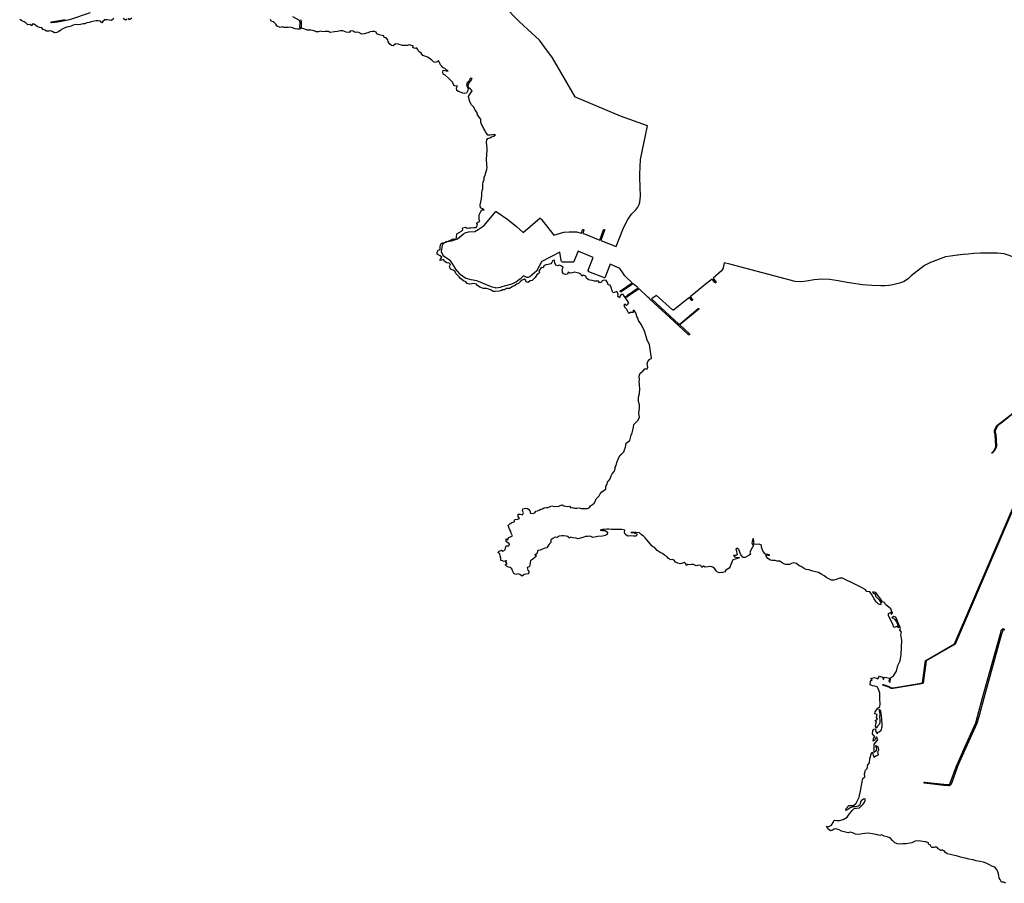
# Model space of a CAD drawing. Extents: x -4700 to 21275, y -26384 to 8474.
# Drawn here: x -341 to 9488, y -26194 to -17574 of the extents above; entities that cross this region are included whole.
import ezdxf

# ---------------------------------------------------------------- set-up
doc = ezdxf.new("R2010")
doc.units = 0
doc.header["$MEASUREMENT"] = 0
doc.layers.add('BASE_COM_ILHAS', color=7, linetype='CONTINUOUS')
doc.layers.add('QUADRAS', color=5, linetype='CONTINUOUS')

msp = doc.modelspace()

# ---------------------------------------------------------------- linework, layer by layer
at = {"layer": 'BASE_COM_ILHAS', "color": 7, "linetype": 'Continuous'}
for points in [[(598.3, -17561.2), (575.1, -17581.4), (555.9, -17578.4), (533, -17574.3), (509.8, -17577.4), (490.3, -17591.7), (477.6, -17606.7), (464.4, -17590.5), (442.6, -17584.2), (422.4, -17584.2), (400.6, -17589.2), (372.5, -17595.2), (353.7, -17603), (330.5, -17606.4), (310.2, -17615), (292.2, -17614.4), (266.3, -17621.9), (248.7, -17624.9), (218.3, -17622.3), (193.5, -17629.4), (171, -17640), (146.6, -17644.9), (128.3, -17649.8), (104.3, -17658.4), (76.1, -17671.3), (64.5, -17683.3), (50.3, -17693.8), (28.9, -17700.9), (6.4, -17706.5), (-11.6, -17695.3), (-29.7, -17686.4), (-46.2, -17689.4), (-72.1, -17689.8), (-90.1, -17677.4), (-106.6, -17671.8), (-119.8, -17656.8), (-143.4, -17652.7), (-166, -17643.4), (-180.2, -17630.7), (-195.6, -17619), (-218.2, -17617.5), (-221.5, -17635.9), (-239.5, -17621.7), (-261.3, -17626.2), (-275.2, -17608.7), (-296.6, -17595.9), (-313.9, -17588.4), (-341.3, -17572.3)], [(730.8, -17570), (715.8, -17577.5), (691.7, -17561)], [(777.3, -17560.2), (756.3, -17575.5), (746.2, -17560.3)], [(9502.7, -26193.8), (9482.3, -26183.7), (9458.7, -26183.4), (9445.4, -26154.9), (9435.6, -26141), (9433.2, -26116.3), (9429.4, -26100.2), (9422.2, -26080.3), (9413.8, -26057.2), (9391.9, -26033.9), (9362.2, -26023.9), (9339.6, -26010.2), (9306.5, -25992.7), (9281.7, -25984.2), (9242.9, -25976.4), (9206.5, -25969.8), (9175.6, -25959.8), (9133.9, -25951.4), (9096.3, -25942.2), (9050.1, -25934.4), (9021.1, -25921.8), (8978.6, -25914.5), (8916.6, -25898.3), (8901.1, -25887.8), (8887.1, -25871), (8879.6, -25869.3), (8874, -25863.7), (8861.6, -25863.7), (8854.1, -25864.8), (8849.6, -25866), (8842.4, -25855.9), (8835.6, -25854.4), (8828.1, -25848.8), (8820.5, -25840.9), (8812.2, -25832.4), (8804.7, -25833.2), (8795.7, -25834.7), (8785.6, -25835.2), (8772.1, -25836.7), (8766, -25835.9), (8761.5, -25832.2), (8758.5, -25829.3), (8755.9, -25824.4), (8752.4, -25815.8), (8746.8, -25810.5), (8733.6, -25807.5), (8731, -25801.2), (8732, -25788.8), (8725.6, -25788), (8711.4, -25783.3), (8705, -25781.4), (8695.6, -25779.4), (8630.6, -25768.9), (8597.6, -25774.5), (8564.2, -25790.3), (8543.2, -25792.5), (8508, -25799.4), (8475.7, -25800.2), (8451.3, -25802.8), (8420.5, -25799.5), (8393.5, -25788.3), (8371.7, -25766.9), (8347.3, -25740.7), (8319.9, -25730.5), (8287.6, -25722.8), (8262.8, -25709.7), (8244.4, -25718.3), (8210.2, -25705.2), (8169.7, -25698.4), (8130.7, -25693.7), (8096.5, -25696.7), (8069.9, -25701.2), (8037.3, -25705.8), (8003.5, -25702), (7977.2, -25691.5), (7947.9, -25683.3), (7928.8, -25691.3), (7861.6, -25673.3), (7840.9, -25659), (7807.1, -25650.5), (7789.9, -25654.3), (7773.4, -25664), (7752.8, -25668.9), (7727.2, -25650.9), (7712.9, -25622), (7729.4, -25629.5), (7761.3, -25613), (7777.8, -25587.9), (7789.7, -25564.7), (7815.6, -25568.3), (7843, -25567.2), (7880.2, -25556.3), (7919.2, -25533.7), (7933.4, -25515.3), (7967.5, -25468), (7989.9, -25448.5), (8013.6, -25443.5), (8041, -25440.9), (8059, -25424.8), (8074.7, -25408.3), (8085.5, -25393.3), (8097.5, -25369.9), (8097.5, -25352.3), (8080.6, -25354.3), (8060.4, -25371.5), (8047.3, -25394.4), (8045.4, -25413.5), (8028.2, -25425.2), (8003.8, -25429.3), (7977.9, -25430.2), (7949.4, -25441.4), (7924.7, -25456), (7906.7, -25467.7), (7908.9, -25447.4), (7936.2, -25418.5), (7981.3, -25416.3), (8009.4, -25393.3), (8040, -25334.4), (8051.2, -25270.3), (8075.4, -25148.7), (8094.1, -25130.7), (8092.2, -25100.7), (8102.7, -25063.5), (8117.3, -25047.8), (8125.5, -25010.3), (8141.6, -24993), (8144.9, -24949.5), (8164.3, -24884.9), (8176.7, -24897.7), (8179, -24917.9), (8188, -24934.8), (8206.7, -24921.3), (8233.4, -24912.2), (8226.6, -24880.4), (8235.2, -24863.2), (8231.4, -24837.3), (8200.6, -24819.3), (8212.3, -24847.8), (8207, -24872.2), (8189.4, -24886.8), (8187.5, -24845.9), (8188.2, -24806.5), (8226.4, -24761.9), (8211, -24730.8), (8199, -24761.5), (8179.5, -24776.2), (8181.3, -24749.2), (8193.7, -24733.4), (8173.4, -24702.7), (8173.7, -24668.9), (8186.8, -24655.4), (8202.9, -24651.2), (8200.3, -24667.8), (8207.9, -24686.2), (8221.8, -24702.2), (8222.1, -24684.9), (8238.6, -24682.7), (8257.7, -24664.7), (8268.6, -24631.3), (8269.7, -24611.4), (8263.6, -24551.4), (8254.1, -24473), (8235.3, -24458), (8238.7, -24476), (8245.9, -24501.2), (8242.5, -24536.4), (8246, -24562.7), (8244.1, -24589.3), (8238.9, -24609.9), (8222.4, -24624.9), (8208.2, -24645.2), (8201.4, -24624.5), (8205.5, -24601.7), (8211.8, -24583.7), (8196.4, -24571.3), (8220.8, -24554.8), (8211.8, -24539.8), (8217.7, -24510.2), (8195.6, -24503), (8198.9, -24481.3), (8221.4, -24449), (8244.2, -24429.9), (8248, -24409.3), (8246.4, -24350.7), (8243.7, -24295.9), (8233.5, -24255), (8219.2, -24234.4), (8196.6, -24225.2), (8171.1, -24221.8), (8147.1, -24211.7), (8151.9, -24172.7), (8168, -24164.4), (8151.1, -24149.4), (8192.7, -24139.9), (8226.2, -24152.7), (8241.9, -24125.7), (8271.9, -24135.8), (8280.2, -24158.3), (8289.2, -24136.9), (8327.1, -24144.3), (8344.4, -24146.5), (8335.4, -24175.8), (8347, -24189.3), (8350.4, -24142), (8381.1, -24124), (8412.5, -24075.2), (8423.3, -24021.5), (8446.9, -23975), (8457.7, -23910.9), (8465, -23766.8), (8454.7, -23714.3), (8460.3, -23687.3), (8446.4, -23666.7), (8452.8, -23649.8), (8446.3, -23630.7), (8434.3, -23611.2), (8416.6, -23566.5), (8405.3, -23538.8), (8380.5, -23530.7), (8365.5, -23543), (8382.8, -23548.3), (8394.1, -23561.8), (8409.5, -23580), (8421.2, -23608.2), (8431, -23645.3), (8415.6, -23631.8), (8386, -23640.5), (8373.9, -23607.2), (8354.3, -23571.5), (8330.2, -23522), (8331.3, -23502.2), (8357.6, -23486.4), (8358.7, -23509.7), (8372.6, -23496.5), (8363.2, -23474.8), (8354.9, -23455.7), (8339.8, -23440.3), (8301.5, -23409.5), (8290.6, -23391.9), (8271.1, -23385.2), (8257.9, -23363.8), (8245.5, -23346.2), (8228.2, -23324), (8206, -23292.7), (8189.9, -23287.4), (8173, -23289.3), (8197.4, -23307.7), (8203.1, -23328.7), (8221.9, -23347.4), (8238, -23363.4), (8257.2, -23399.4), (8247.5, -23413.7), (8227.2, -23405.5), (8212.2, -23389.4), (8202, -23375.2), (8187.7, -23353.4), (8162.9, -23309.2), (8144.5, -23284.8), (8115.2, -23279.9), (8100.2, -23261.9), (8060.7, -23240.3), (8002.9, -23210.3), (7872.9, -23147), (7845.2, -23149.3), (7808, -23161), (7784.8, -23169.7), (7763.8, -23169.3), (7734.5, -23156.5), (7716.5, -23143.9), (7690.5, -23125.9), (7667.6, -23110.9), (7634.2, -23092.2), (7615, -23087.3), (7577.1, -23078.8), (7537, -23065.7), (7509.9, -23061.5), (7491.2, -23050.7), (7458.5, -23032), (7440.8, -23023.8), (7414.5, -23002.8), (7378.5, -22994.5), (7363.1, -23003.5), (7343.6, -23012.3), (7304.2, -23011.5), (7280.9, -23002.5), (7261, -22988.7), (7247.1, -22978.9), (7216.7, -22977.5), (7198.7, -22972.7), (7169.8, -22972.7), (7152.5, -22967.8), (7126.2, -22950.9), (7115, -22934), (7107.8, -22913.8), (7126.9, -22919.4), (7148, -22919), (7126.9, -22910.8), (7098.8, -22904), (7085.6, -22890.3), (7078.5, -22874.2), (7064.5, -22839.3), (7063, -22819), (7041.2, -22808.9), (7010.1, -22811.9), (6988.3, -22808.2), (6987.9, -22775.2), (6982.2, -22751.5), (6974, -22771.8), (6968, -22794.3), (6975.5, -22813.4), (6982.7, -22828.8), (6969.6, -22842.3), (6959.9, -22864.9), (6948.3, -22890.4), (6952.8, -22908), (6938.9, -22923), (6923.6, -22930.2), (6899.6, -22940.7), (6880.8, -22942.2), (6858.6, -22914.2), (6843.2, -22879.7), (6836.4, -22862.4), (6822.9, -22849.3), (6807.5, -22857.9), (6813.5, -22878.5), (6818.8, -22898), (6821.8, -22914.5), (6806.5, -22922), (6785.1, -22921.3), (6793.4, -22936.7), (6821.1, -22941.5), (6842.9, -22941.2), (6822.7, -22950.9), (6777.7, -22964), (6768.7, -22989.2), (6756.3, -23010.7), (6749.6, -23033.2), (6741, -23048.9), (6724.9, -23057.2), (6707.6, -23068), (6696.8, -23084.2), (6675.8, -23091.4), (6644.6, -23093.7), (6626.2, -23088.8), (6611.6, -23076.4), (6597.3, -23054.3), (6579.2, -23037), (6557.1, -23030.7), (6530.5, -23034.5), (6502.3, -23039.4), (6486.2, -23028.5), (6468.9, -23042.4), (6457.3, -23022.5), (6438.1, -23017.7), (6412.2, -23025.7), (6385.2, -23011.4), (6365.3, -23010.7), (6346.6, -23016.3), (6328.9, -23011.8), (6315.4, -23022.8), (6307.1, -23004.8), (6292.1, -22993.5), (6267.4, -23001), (6250.9, -23004.4), (6228.7, -22998), (6206.9, -22987.5), (6191.9, -22968), (6172, -22961.8), (6154, -22964), (6136.7, -22951.7), (6119.4, -22931), (6096.9, -22920.2), (6075.1, -22902.9), (6053.3, -22891.4), (6021.7, -22871.5), (6001.8, -22847.5), (5974, -22829.5), (5954.1, -22806.3), (5939.4, -22787.5), (5918, -22766.2), (5902.2, -22744.5), (5881.5, -22724.7), (5867.2, -22714.5), (5847.3, -22695.4), (5810.9, -22692.4), (5784.7, -22690.9), (5760.7, -22692.5), (5792.9, -22696.9), (5823, -22710.8), (5812.1, -22727.7), (5785.8, -22728.9), (5758.5, -22725.5), (5725.4, -22728.9), (5704, -22710.5), (5696.1, -22694.4), (5701, -22670.8), (5670.2, -22661), (5650.7, -22664.2), (5622.1, -22661.5), (5594, -22663.4), (5567.7, -22663.8), (5539.6, -22658.7), (5520.4, -22658.3), (5495.3, -22661.3), (5475.8, -22663.5), (5452.2, -22670.7), (5472.4, -22671), (5503.6, -22673.3), (5525, -22689.4), (5522, -22712.3), (5503.3, -22722), (5475.9, -22729.5), (5431.6, -22733.4), (5381.3, -22742.8), (5354.7, -22730.4), (5331.8, -22731.5), (5307.8, -22732.8), (5289.4, -22738.8), (5257.9, -22748.2), (5231.3, -22754.9), (5212.5, -22749), (5182.5, -22746), (5161.1, -22739.7), (5140.4, -22748.7), (5134.4, -22731.4), (5112.6, -22728.8), (5088.6, -22727), (5071, -22725.5), (5045.1, -22729.3), (5023.3, -22741.7), (5005.3, -22739.8), (4981.7, -22751.2), (4959.6, -22767.3), (4961.9, -22793.2), (4945.4, -22808.2), (4932.3, -22828.4), (4921.5, -22845.3), (4900.8, -22847.9), (4885.1, -22856.7), (4855.1, -22868.3), (4829.9, -22872.4), (4825.8, -22894.5), (4814.2, -22907.3), (4800, -22918.3), (4816.9, -22925.3), (4801.5, -22941.9), (4778.7, -22961.8), (4756.9, -22973), (4754.7, -22999.3), (4752.1, -23021), (4745.4, -23036.4), (4724, -23042.8), (4730, -23068.7), (4742.1, -23083.3), (4738.7, -23105), (4716.2, -23108.2), (4693.7, -23112.7), (4673.9, -23127.7), (4652.4, -23111.2), (4633.3, -23105.5), (4612.7, -23111.3), (4592.4, -23101.2), (4581.1, -23082.4), (4571.3, -23054.7), (4554.4, -23043.4), (4536.7, -23038.9), (4519.8, -23029.2), (4505.6, -23016.4), (4524.3, -23005.2), (4512.3, -22987.9), (4518.6, -22972.5), (4496.1, -22980.4), (4479.6, -22974.4), (4462.3, -22971.2), (4460.8, -22947.5), (4456.6, -22925), (4450.2, -22905.5), (4432.9, -22893.5), (4445.3, -22879.3), (4468.2, -22869.8), (4481.3, -22880.3), (4505.5, -22865.8), (4509, -22846.8), (4513.9, -22825.5), (4540.2, -22824), (4549.1, -22805.5), (4531.1, -22796.7), (4515, -22783.2), (4516, -22755.8), (4533.3, -22765.5), (4538.9, -22742.5), (4559.5, -22737.3), (4577.5, -22726), (4565.8, -22698.3), (4562.4, -22681), (4552.3, -22667.2), (4544.4, -22648.8), (4533.8, -22624), (4550.7, -22606.8), (4571.3, -22592.5), (4595.7, -22585.8), (4601.7, -22563.9), (4627.9, -22558.3), (4647, -22551.5), (4635.4, -22532.4), (4635, -22510.7), (4656.4, -22509.9), (4677, -22516.7), (4686.7, -22496.8), (4676.6, -22477.7), (4682.9, -22456.7), (4707.7, -22450.9), (4727.6, -22452.4), (4740.3, -22464), (4751.2, -22477.9), (4757.7, -22500), (4778.3, -22503.8), (4800.8, -22497), (4810.5, -22480.8), (4828.5, -22475.9), (4845, -22469.9), (4860.8, -22460.9), (4877.3, -22456), (4893.8, -22445.5), (4914.8, -22443.9), (4932.4, -22444.3), (4953.1, -22433.8), (4971.1, -22427.4), (4992.8, -22434.2), (5018, -22429.3), (5034.1, -22433.3), (5052.9, -22422.4), (5075.4, -22415.3), (5089.3, -22425.8), (5106.2, -22429.2), (5123, -22434), (5146.7, -22430.5), (5161.3, -22444.8), (5178.6, -22441.4), (5198.5, -22451.2), (5220.3, -22448.5), (5246.2, -22446.7), (5264.6, -22454.4), (5289.7, -22453.7), (5326.1, -22451.8), (5346, -22443.9), (5356.1, -22426.7), (5375.9, -22412.7), (5395.1, -22399.2), (5406.7, -22375.5), (5412.2, -22356.8), (5427.6, -22344.8), (5442.6, -22326.4), (5452.3, -22306.9), (5468.8, -22286.5), (5492.8, -22269.7), (5510, -22259.5), (5509.2, -22241.2), (5514.1, -22223.2), (5524.2, -22209.3), (5527.9, -22189.4), (5541.8, -22169), (5553, -22155.5), (5562.4, -22128.5), (5574, -22107.9), (5593.1, -22084.7), (5603.9, -22058.4), (5604.2, -22041.2), (5613.6, -22025), (5621.4, -21993.8), (5631.9, -21960.8), (5641.2, -21945.4), (5653.2, -21919.9), (5670.1, -21909), (5688.1, -21886.9), (5694.8, -21868.8), (5706.7, -21839.5), (5710.5, -21823), (5713.1, -21801.7), (5727.3, -21789.7), (5749, -21774.7), (5755.4, -21746.2), (5764.3, -21719.5), (5772.9, -21696.2), (5780.8, -21672.5), (5786.4, -21641), (5790.8, -21615.2), (5811.8, -21591.5), (5829, -21575.4), (5844.4, -21544.2), (5842.5, -21522), (5840.5, -21503.3), (5842, -21474), (5847.6, -21453), (5846, -21418.2), (5835.5, -21383.7), (5835.8, -21361.5), (5835.6, -21356.8), (5835, -21340.9), (5846.2, -21305.7), (5849.2, -21255.8), (5847.2, -21229.9), (5845.7, -21212.7), (5843.8, -21189.4), (5845.3, -21169.9), (5844.1, -21132.8), (5853, -21102.7), (5878.9, -21082.4), (5898.8, -21059.5), (5922, -21058.4), (5927.6, -21040.8), (5923.8, -21010), (5929, -20984.2), (5950.8, -20962.3), (5966.5, -20954.8), (5951.4, -20862.2), (5944.5, -20814.5), (5924.2, -20771.4), (5914, -20736.5), (5895.9, -20684), (5864.7, -20619.5), (5835.7, -20578), (5828.2, -20554.4), (5818.4, -20538.3), (5815, -20520.3), (5810.4, -20498.5), (5797.6, -20483.5), (5783, -20472.3), (5782.7, -20497.8), (5754.9, -20497), (5738.8, -20507.9), (5731.2, -20488.4), (5718.4, -20466.7), (5707.5, -20453.2), (5694.4, -20430.3), (5700.7, -20410.8), (5715.7, -20427.7), (5730, -20413.4), (5740.1, -20399.5), (5718.7, -20369.9), (5696.8, -20336.2), (5682.9, -20318.5), (5662.7, -20317), (5652.9, -20330.7), (5646.6, -20351.3), (5630.8, -20335.9), (5634.1, -20310.4), (5620.6, -20287.2), (5601.5, -20292.8), (5583.1, -20301.4), (5571.8, -20278.9), (5562.4, -20247), (5554.1, -20224.5), (5534.2, -20219.3), (5526.2, -20199), (5512.3, -20177.3), (5489.8, -20172.5), (5474.1, -20180), (5465.8, -20194.7), (5446.3, -20199.5), (5435.8, -20183.4), (5414.8, -20183.8), (5397.5, -20185), (5375, -20179), (5353.6, -20174.9), (5335.6, -20171.5), (5315.7, -20153.5), (5310.7, -20134.4), (5284.8, -20124.3), (5270.2, -20133), (5261.2, -20114.3), (5241.3, -20103.4), (5223.3, -20101.2), (5197.7, -20093.3), (5174.5, -20102.3), (5155, -20103), (5135.5, -20093.4), (5126.9, -20115.5), (5107.7, -20118.5), (5085.9, -20112.5), (5076.2, -20096.4), (5078.8, -20079.2), (5073.1, -20063.4), (5083.6, -20043.5), (5067.1, -20034.9), (5046.4, -20024.4), (5026.2, -20030.8), (5010, -20024.2), (5001, -20001.3), (4997.2, -19975), (4980.3, -19978.8), (4969.8, -19996.8), (4960.1, -20011.8), (4932.7, -20016.7), (4911.3, -20019.7), (4889.9, -20031.4), (4884.7, -20051.7), (4865.6, -20047.5), (4855.8, -20064.8), (4842.7, -20080.9), (4847.3, -20097.4), (4835.6, -20109.4), (4822.5, -20120.7), (4803.1, -20148.5), (4791.8, -20160.9), (4775, -20177.8), (4753.2, -20180), (4735.6, -20197.3), (4714.2, -20192), (4710, -20172.9), (4693.9, -20163.7), (4674.8, -20175.3), (4657.1, -20186.9), (4638, -20207.5), (4622.3, -20215.4), (4599.4, -20229), (4579.2, -20235.8), (4564.6, -20248.5), (4546.9, -20258.3), (4516.9, -20256.8), (4497.4, -20270.4), (4478.7, -20270.4), (4461.8, -20280.2), (4443.8, -20284.7), (4405.5, -20288), (4385.2, -20286.7), (4364.6, -20272.8), (4341.3, -20263), (4314.3, -20256.3), (4290.2, -20255.9), (4251.2, -20244), (4230.2, -20227.2), (4218.9, -20213.3), (4196.4, -20207.7), (4173.5, -20209.9), (4148, -20212.5), (4126.6, -20208.2), (4113.8, -20189.4), (4087.9, -20181.2), (4058.9, -20156.8), (4046.5, -20141.8), (4033, -20128.7), (4014.2, -20106.9), (4006.3, -20086.3), (3987.5, -20073.7), (3959.4, -20065), (3950.7, -20038), (3960, -20017.4), (3946.1, -20003.5), (3921.3, -20000.2), (3897.7, -19985.2), (3893.9, -19968.3), (3870.7, -19975.4), (3852.6, -19978.9), (3859, -19963.4), (3871.3, -19944.3), (3857.8, -19930.8), (3827.8, -19914.8), (3825.5, -19894.9), (3837.8, -19876), (3855.1, -19867.8), (3855, -19842.7), (3863.6, -19810.8), (3877.9, -19801), (3896.2, -19797.3), (3914.6, -19795.8), (3936.8, -19785.5), (3958.9, -19775), (3986.3, -19761.9), (4015.5, -19763.8), (4019.6, -19746.5), (4023, -19713), (4047, -19696.9), (4069.5, -19685.7), (4081.1, -19672.5), (4080.3, -19650.8), (4108, -19645.5), (4124.2, -19655.2), (4141.8, -19652.2), (4163.2, -19650.3), (4192.5, -19647.7), (4213.9, -19648), (4227.3, -19626.3), (4222, -19609.8), (4230.7, -19595.4), (4251.3, -19588.7), (4245.6, -19567.3), (4246.7, -19541), (4245.9, -19522.7), (4259.8, -19494.9), (4271.4, -19473.2), (4296.1, -19473.5), (4278.5, -19463), (4259.3, -19452.5), (4254.8, -19421.8), (4260.7, -19391.4), (4267.8, -19363.3), (4272.3, -19326.9), (4273, -19304.7), (4274.8, -19279.9), (4282.7, -19262.7), (4283.4, -19243.5), (4282.2, -19220.7), (4285.9, -19194), (4293.8, -19168.9), (4296, -19146.4), (4304.2, -19128), (4309.8, -19109.7), (4321.4, -19069.5), (4324, -19048.4), (4320.9, -19027.4), (4323.5, -19010.5), (4319.4, -18977.9), (4320.1, -18957.3), (4321.5, -18934), (4326.3, -18867.7), (4320.6, -18825.3), (4319.1, -18796.8), (4321.7, -18773.5), (4333.6, -18759.3), (4351.7, -18753.3), (4368.5, -18743), (4394, -18735.5), (4409, -18723.2), (4377.1, -18722.8), (4354.2, -18727.8), (4330.6, -18725.2), (4318.2, -18706.4), (4308.8, -18692.2), (4300.9, -18677.2), (4287.7, -18656.5), (4278.7, -18635.2), (4270, -18615.7), (4261.3, -18595.8), (4260.5, -18568.8), (4247, -18547), (4227.5, -18523), (4225.2, -18501.7), (4206.4, -18476.5), (4191.3, -18447.3), (4170.2, -18425.5), (4154.1, -18399.8), (4142, -18358.2), (4139, -18340.2), (4150.2, -18325), (4160.7, -18305.2), (4176, -18285.3), (4158.7, -18267.3), (4138.1, -18250.4), (4136.9, -18227.5), (4143.3, -18209.9), (4153, -18196), (4166.1, -18180.3), (4176.6, -18160.4), (4155.9, -18160.8), (4148.5, -18179.2), (4138, -18193.8), (4124.9, -18204.3), (4118.2, -18227.7), (4125.3, -18245.9), (4136.2, -18262), (4133.6, -18282), (4119.4, -18307.9), (4101, -18312), (4083, -18309), (4065, -18300), (4038, -18292.2), (4021, -18280.9), (4018.4, -18254.3), (4030.4, -18235.9), (4000.3, -18237.2), (3974.4, -18195.5), (3943.2, -18160.3), (3904.5, -18129.2), (3887.6, -18119), (3884.2, -18099.2), (3886.4, -18079.7), (3914.5, -18086.4), (3934.8, -18084.5), (3915.6, -18073.7), (3902.9, -18062.4), (3883.7, -18050.8), (3872.1, -18038.8), (3860.8, -18025.7), (3851, -18000.9), (3840.8, -17982.2), (3825.1, -17995), (3805.2, -18002.5), (3788.7, -17993.9), (3772.1, -17977.8), (3746.2, -17957.5), (3731.2, -17949.3), (3713.9, -17941.4), (3683.9, -17930.3), (3665.1, -17908.5), (3644.4, -17891.7), (3632.4, -17872.5), (3618.8, -17856), (3602.3, -17861.7), (3582.4, -17851.5), (3585.8, -17834.3), (3565.1, -17833.3), (3546, -17826.5), (3526.9, -17831), (3479.2, -17831.8), (3437.5, -17818.8), (3408.6, -17816.2), (3388.4, -17834.2), (3369.3, -17831.2), (3352.3, -17817.3), (3336.2, -17794.8), (3332.8, -17775.3), (3318.5, -17756.7), (3297.8, -17751.4), (3292.9, -17734.2), (3275.7, -17731.5), (3247.5, -17725.9), (3224.2, -17714.7), (3215.6, -17699.3), (3199.8, -17693.7), (3179.2, -17691.9), (3157, -17696.8), (3133, -17704.7), (3098.9, -17714.4), (3073.4, -17718.3), (3043, -17703.7), (3023.8, -17697.3), (3007.7, -17702.2), (2988.9, -17689), (2962.6, -17686.8), (2946.5, -17701.5), (2918.4, -17700), (2900.7, -17691), (2883.1, -17686.5), (2858.7, -17685), (2832.8, -17691.5), (2801.7, -17694.5), (2758.5, -17702.4), (2742, -17691.9), (2707.8, -17691.3), (2684.2, -17695.8), (2657.5, -17689.8), (2640.3, -17693.9), (2619.3, -17695.8), (2596.7, -17684.7), (2566.7, -17679), (2531.4, -17678.3), (2510.8, -17671.2), (2494.7, -17666.3), (2469.9, -17659.7), (2456, -17669), (2431.6, -17669.4), (2408.7, -17666.8), (2382.1, -17657), (2358, -17650.4), (2340, -17653.8), (2323.5, -17650.8), (2299.5, -17653), (2277.7, -17646.7), (2257.8, -17650.9), (2227.4, -17638.9), (2215.4, -17620.5), (2194, -17595.4), (2170.7, -17587.5), (2161.3, -17572.9)]]:
    msp.add_lwpolyline(points, dxfattribs=at)
at = {"layer": 'QUADRAS', "color": 7, "linetype": 'Continuous'}
for points in [[(9720.7, -19991.2), (9487.7, -19912.2), (9418.7, -19904.2), (9293.7, -19904.2), (9249.7, -19905.2), (9184.7, -19907.2), (9126.7, -19913.2), (9126.7, -19913.2), (9078.7, -19918.2), (9078.7, -19918.2), (9078.7, -19918.2), (9022.7, -19925.2), (9021.7, -19926.2), (8949.7, -19933.2), (8901.7, -19942.2), (8750.7, -19996.2), (8690.7, -20029.2), (8558.7, -20131.2), (8531.7, -20157.2), (8530.7, -20158.2), (8487.7, -20187.2), (8487.7, -20187.2), (8486.7, -20188.2), (8440.7, -20204.2), (8440.7, -20204.2), (8373.7, -20220.2), (8373.7, -20221.2), (8334.7, -20226.2), (8334.7, -20226.2), (8295.7, -20229.2), (8295.7, -20229.2), (8256.7, -20230.2), (8256.7, -20230.2), (8166.7, -20228.2), (8166.7, -20228.2), (8071.7, -20220.2), (8071.7, -20220.2), (7917.7, -20196.2), (7830.7, -20182.2), (7743.7, -20168.2), (7670.7, -20164.2), (7588.7, -20169.2), (7514.7, -20183.2), (7514.7, -20183.2), (7464.7, -20190.2), (7463.7, -20191.2), (7462.7, -20190.2), (7400.7, -20188.2), (7400.7, -20188.2), (7399.7, -20188.2), (6748.7, -20013.2), (6748.7, -20013.2), (6692.7, -20000.2), (6679.7, -20051.2), (6679.7, -20052.2), (6679.7, -20053.2), (6665.7, -20080.2), (6665.7, -20081.2), (6664.7, -20082.2), (6664.7, -20082.2), (6580.7, -20155.2), (6608.7, -20190.2), (6609.7, -20191.2), (6609.7, -20192.2), (6609.7, -20193.2), (6609.7, -20194.2), (6609.7, -20195.2), (6609.7, -20196.2), (6609.7, -20197.2), (6608.7, -20198.2), (6607.7, -20198.2), (6606.7, -20199.2), (6605.7, -20199.2), (6604.7, -20200.2), (6603.7, -20200.2), (6602.7, -20200.2), (6601.7, -20199.2), (6600.7, -20199.2), (6600.7, -20198.2), (6599.7, -20198.2), (6570.7, -20163.2), (6518.7, -20204.2), (6518.7, -20204.2), (6461.7, -20250.2), (6461.7, -20251.2), (6404.7, -20297.2), (6404.7, -20297.2), (6352.7, -20340.2), (6373.7, -20366.2), (6373.7, -20367.2), (6374.7, -20368.2), (6374.7, -20369.2), (6374.7, -20370.2), (6374.7, -20371.2), (6374.7, -20372.2), (6374.7, -20373.2), (6373.7, -20374.2), (6372.7, -20374.2), (6372.7, -20375.2), (6371.7, -20375.2), (6370.7, -20376.2), (6369.7, -20376.2), (6368.7, -20376.2), (6367.7, -20376.2), (6366.7, -20375.2), (6365.7, -20375.2), (6364.7, -20374.2), (6364.7, -20374.2), (6343.7, -20347.2), (6288.7, -20390.2), (6288.7, -20390.2), (6233.7, -20436.2), (6233.7, -20436.2), (6188.7, -20471.2), (6187.7, -20471.2), (6187.7, -20472.2), (6186.7, -20472.2), (6185.7, -20472.2), (6184.7, -20472.2), (6177.7, -20471.2), (6176.7, -20471.2), (6175.7, -20470.2), (6175.7, -20470.2), (6174.7, -20469.2), (6011.7, -20323.2), (6008.7, -20330.2), (6007.7, -20331.2), (6007.7, -20331.2), (6006.7, -20332.2), (5976.7, -20353.2), (5976.7, -20353.2), (5964.7, -20359.2), (6239.7, -20614.2), (6253.7, -20608.2), (6432.7, -20458.2), (6432.7, -20458.2), (6433.7, -20457.2), (6433.7, -20457.2), (6434.7, -20457.2), (6434.7, -20457.2), (6435.7, -20457.2), (6435.7, -20458.2), (6436.7, -20458.2), (6436.7, -20458.2), (6436.7, -20459.2), (6436.7, -20459.2), (6437.7, -20460.2), (6437.7, -20460.2), (6437.7, -20461.2), (6436.7, -20461.2), (6436.7, -20462.2), (6436.7, -20462.2), (6436.7, -20463.2), (6256.7, -20612.2), (6256.7, -20613.2), (6256.7, -20613.2), (6244.7, -20618.2), (6344.7, -20711.2), (6345.7, -20712.2), (6346.7, -20713.2), (6346.7, -20714.2), (6346.7, -20715.2), (6346.7, -20716.2), (6346.7, -20717.2), (6346.7, -20718.2), (6345.7, -20719.2), (6345.7, -20720.2), (6344.7, -20720.2), (6343.7, -20721.2), (6342.7, -20721.2), (6341.7, -20721.2), (6340.7, -20721.2), (6339.7, -20721.2), (6338.7, -20721.2), (6337.7, -20721.2), (6336.7, -20720.2), (6232.7, -20623.2), (5950.7, -20362.2), (5949.7, -20361.2), (5928.7, -20342.2), (5928.7, -20342.2), (5842.7, -20259.2), (5731.7, -20335.2), (5722.7, -20342.2), (5721.7, -20343.2), (5720.7, -20343.2), (5719.7, -20343.2), (5718.7, -20343.2), (5717.7, -20343.2), (5716.7, -20343.2), (5715.7, -20342.2), (5714.7, -20342.2), (5713.7, -20341.2), (5713.7, -20340.2), (5712.7, -20339.2), (5712.7, -20338.2), (5712.7, -20337.2), (5712.7, -20336.2), (5713.7, -20335.2), (5713.7, -20334.2), (5714.7, -20333.2), (5715.7, -20333.2), (5724.7, -20326.2), (5724.7, -20325.2), (5832.7, -20251.2), (5782.7, -20209.2), (5663.7, -20289.2), (5662.7, -20289.2), (5661.7, -20290.2), (5660.7, -20290.2), (5659.7, -20290.2), (5658.7, -20290.2), (5657.7, -20289.2), (5656.7, -20289.2), (5655.7, -20288.2), (5655.7, -20287.2), (5654.7, -20287.2), (5654.7, -20286.2), (5653.7, -20285.2), (5653.7, -20284.2), (5653.7, -20283.2), (5654.7, -20282.2), (5654.7, -20281.2), (5654.7, -20280.2), (5655.7, -20279.2), (5656.7, -20279.2), (5773.7, -20200.2), (5712.7, -20144.2), (5711.7, -20143.2), (5699.7, -20131.2), (5699.7, -20131.2), (5684.7, -20111.2), (5684.7, -20111.2), (5650.7, -20056.2), (5554.7, -20014.2), (5500.7, -20150.2), (5499.7, -20151.2), (5499.7, -20151.2), (5499.7, -20151.2), (5498.7, -20152.2), (5498.7, -20152.2), (5498.7, -20152.2), (5497.7, -20152.2), (5497.7, -20152.2), (5496.7, -20152.2), (5496.7, -20152.2), (5341.7, -20090.2), (5341.7, -20089.2), (5340.7, -20089.2), (5340.7, -20089.2), (5340.7, -20088.2), (5333.7, -20077.2), (5333.7, -20077.2), (5333.7, -20076.2), (5333.7, -20076.2), (5333.7, -20076.2), (5333.7, -20075.2), (5333.7, -20075.2), (5383.7, -19946.2), (5232.7, -19884.2), (5191.7, -19988.2), (5191.7, -19988.2), (5190.7, -19989.2), (5190.7, -19990.2), (5189.7, -19990.2), (5182.7, -19994.2), (5181.7, -19995.2), (5181.7, -19995.2), (5180.7, -19995.2), (5179.7, -19995.2), (5077.7, -19993.2), (5077.7, -19993.2), (5076.7, -19993.2), (5075.7, -19993.2), (5074.7, -19993.2), (5073.7, -19992.2), (5073.7, -19992.2), (5069.7, -19988.2), (5068.7, -19988.2), (5067.7, -19987.2), (5067.7, -19986.2), (5064.7, -19980.2), (5064.7, -19979.2), (5064.7, -19978.2), (5051.7, -19893.2), (4870.7, -19986.2), (4866.7, -19990.2), (4821.7, -20079.2), (4821.7, -20079.2), (4821.7, -20079.2), (4821.7, -20080.2), (4821.7, -20080.2), (4751.7, -20141.2), (4750.7, -20141.2), (4750.7, -20142.2), (4750.7, -20142.2), (4734.7, -20146.2), (4734.7, -20146.2), (4733.7, -20146.2), (4722.7, -20146.2), (4721.7, -20146.2), (4721.7, -20146.2), (4720.7, -20146.2), (4686.7, -20132.2), (4653.7, -20163.2), (4652.7, -20164.2), (4652.7, -20164.2), (4652.7, -20164.2), (4651.7, -20164.2), (4613.7, -20193.2), (4612.7, -20193.2), (4585.7, -20208.2), (4584.7, -20208.2), (4558.7, -20217.2), (4558.7, -20218.2), (4458.7, -20245.2), (4457.7, -20246.2), (4412.7, -20253.2), (4411.7, -20253.2), (4410.7, -20253.2), (4409.7, -20252.2), (4375.7, -20245.2), (4374.7, -20245.2), (4374.7, -20245.2), (4223.7, -20181.2), (4166.7, -20170.2), (4166.7, -20170.2), (4166.7, -20170.2), (4114.7, -20158.2), (4114.7, -20158.2), (4113.7, -20158.2), (4112.7, -20157.2), (4056.7, -20116.2), (4056.7, -20115.2), (4055.7, -20115.2), (4008.7, -20060.2), (4007.7, -20060.2), (4007.7, -20059.2), (3976.7, -20003.2), (3957.7, -19981.2), (3886.7, -19931.2), (3885.7, -19930.2), (3885.7, -19930.2), (3884.7, -19929.2), (3884.7, -19928.2), (3870.7, -19892.2), (3870.7, -19891.2), (3870.7, -19890.2), (3870.7, -19889.2), (3879.7, -19828.2), (3879.7, -19827.2), (3879.7, -19826.2), (3879.7, -19826.2), (3890.7, -19806.2), (3891.7, -19805.2), (3891.7, -19804.2), (3892.7, -19804.2), (3910.7, -19792.2), (3910.7, -19792.2), (3911.7, -19792.2), (3921.7, -19789.2), (3921.7, -19789.2), (3968.7, -19782.2), (4029.7, -19762.2), (4088.7, -19712.2), (4088.7, -19712.2), (4089.7, -19711.2), (4113.7, -19699.2), (4114.7, -19698.2), (4114.7, -19698.2), (4139.7, -19691.2), (4139.7, -19691.2), (4140.7, -19691.2), (4202.7, -19687.2), (4235.7, -19669.2), (4295.7, -19627.2), (4408.7, -19492.2), (4408.7, -19491.2), (4409.7, -19490.2), (4410.7, -19490.2), (4411.7, -19490.2), (4412.7, -19489.2), (4413.7, -19489.2), (4414.7, -19490.2), (4415.7, -19490.2), (4415.7, -19490.2), (4532.7, -19568.2), (4532.7, -19568.2), (4619.7, -19637.2), (4619.7, -19637.2), (4684.7, -19699.2), (4849.7, -19556.2), (4850.7, -19556.2), (4851.7, -19555.2), (4851.7, -19555.2), (4852.7, -19555.2), (4853.7, -19555.2), (4854.7, -19555.2), (4855.7, -19555.2), (4856.7, -19556.2), (4857.7, -19556.2), (4857.7, -19557.2), (4868.7, -19570.2), (4868.7, -19570.2), (4989.7, -19724.2), (5091.7, -19696.2), (5092.7, -19695.2), (5142.7, -19691.2), (5142.7, -19691.2), (5183.7, -19691.2), (5183.7, -19691.2), (5214.7, -19693.2), (5215.7, -19693.2), (5268.7, -19704.2), (5276.7, -19671.2), (5277.7, -19670.2), (5277.7, -19670.2), (5278.7, -19669.2), (5279.7, -19668.2), (5280.7, -19668.2), (5281.7, -19667.2), (5282.7, -19667.2), (5283.7, -19667.2), (5284.7, -19667.2), (5285.7, -19668.2), (5286.7, -19668.2), (5286.7, -19669.2), (5287.7, -19670.2), (5288.7, -19670.2), (5288.7, -19671.2), (5288.7, -19672.2), (5288.7, -19674.2), (5288.7, -19675.2), (5279.7, -19707.2), (5295.7, -19712.2), (5295.7, -19712.2), (5295.7, -19713.2), (5448.7, -19773.2), (5486.7, -19672.2), (5487.7, -19671.2), (5487.7, -19670.2), (5488.7, -19670.2), (5489.7, -19669.2), (5490.7, -19669.2), (5491.7, -19668.2), (5492.7, -19668.2), (5493.7, -19668.2), (5494.7, -19668.2), (5495.7, -19669.2), (5495.7, -19669.2), (5496.7, -19670.2), (5497.7, -19671.2), (5497.7, -19671.2), (5498.7, -19672.2), (5498.7, -19673.2), (5498.7, -19674.2), (5498.7, -19675.2), (5497.7, -19676.2), (5459.7, -19777.2), (5613.7, -19839.2), (5679.7, -19669.2), (5679.7, -19668.2), (5708.7, -19606.2), (5708.7, -19605.2), (5728.7, -19567.2), (5729.7, -19567.2), (5755.7, -19528.2), (5755.7, -19527.2), (5770.7, -19511.2), (5770.7, -19511.2), (5808.7, -19472.2), (5829.7, -19445.2), (5841.7, -19419.2), (5849.7, -19394.2), (5856.7, -19334.2), (5848.7, -19148.2), (5848.7, -19148.2), (5848.7, -19115.2), (5848.7, -19115.2), (5854.7, -18970.2), (5854.7, -18969.2), (5926.7, -18634.2), (5657.7, -18536.2), (5657.7, -18536.2), (5206.7, -18348.2), (5205.7, -18347.2), (5204.7, -18347.2), (5203.7, -18346.2), (5203.7, -18345.2), (4976.7, -17954.2), (4900.7, -17853.2), (4899.7, -17853.2), (4846.7, -17777.2), (4732.7, -17673.2), (4644.7, -17593.2), (4643.7, -17592.2), (4484.7, -17430.2)], [(363.7, -17506.2), (155.7, -17576.2), (155.7, -17576.2), (154.7, -17576.2), (154.7, -17576.2), (39.7, -17598.2), (39.7, -17598.2), (-21.3, -17607.2), (-22.3, -17607.2), (-23.3, -17607.2), (-24.3, -17607.2), (-24.3, -17607.2), (-25.3, -17606.2), (-26.3, -17605.2), (-27.3, -17605.2), (-27.3, -17604.2), (-27.3, -17603.2), (-27.3, -17602.2), (-27.3, -17601.2), (-27.3, -17600.2), (-27.3, -17599.2), (-27.3, -17598.2), (-26.3, -17597.2), (-25.3, -17597.2), (-24.3, -17596.2), (-23.3, -17596.2), (-22.3, -17595.2), (37.7, -17586.2), (112.7, -17572.2)], [(2461.7, -17574.2), (2462.7, -17575.2), (2462.7, -17576.2), (2463.7, -17577.2), (2469.7, -17600.2), (2469.7, -17601.2), (2469.7, -17602.2), (2468.7, -17649.2), (2468.7, -17650.2), (2468.7, -17651.2), (2467.7, -17652.2), (2467.7, -17653.2), (2466.7, -17653.2), (2465.7, -17654.2), (2464.7, -17654.2), (2463.7, -17655.2), (2462.7, -17655.2), (2461.7, -17655.2), (2460.7, -17654.2), (2459.7, -17654.2), (2458.7, -17653.2), (2457.7, -17652.2), (2457.7, -17651.2), (2456.7, -17651.2), (2456.7, -17650.2), (2456.7, -17648.2), (2457.7, -17603.2), (2452.7, -17582.2), (2384.7, -17547.2)], [(10542.7, -20207.2), (8996.7, -23806.2), (8996.7, -23806.2), (8996.7, -23806.2), (8995.7, -23807.2), (8995.7, -23807.2), (8708.7, -23974.2), (8676.7, -24195.2), (8676.7, -24195.2), (8676.7, -24196.2), (8676.7, -24196.2), (8676.7, -24197.2), (8675.7, -24197.2), (8675.7, -24198.2), (8674.7, -24198.2), (8674.7, -24198.2), (8674.7, -24198.2), (8639.7, -24207.2), (8639.7, -24207.2), (8378.7, -24250.2), (8378.7, -24250.2), (8359.7, -24250.2), (8359.7, -24250.2), (8358.7, -24250.2), (8358.7, -24250.2), (8358.7, -24250.2), (8335.7, -24237.2), (8276.7, -24215.2), (8275.7, -24215.2), (8275.7, -24215.2), (8274.7, -24214.2), (8274.7, -24214.2), (8274.7, -24213.2), (8274.7, -24213.2), (8274.7, -24212.2), (8274.7, -24212.2), (8274.7, -24211.2), (8274.7, -24211.2), (8274.7, -24210.2), (8275.7, -24210.2), (8275.7, -24210.2), (8276.7, -24209.2), (8276.7, -24209.2), (8277.7, -24209.2), (8277.7, -24209.2), (8278.7, -24209.2), (8337.7, -24231.2), (8337.7, -24232.2), (8360.7, -24244.2), (8378.7, -24244.2), (8637.7, -24201.2), (8671.7, -24193.2), (8702.7, -23971.2), (8703.7, -23971.2), (8703.7, -23970.2), (8703.7, -23970.2), (8703.7, -23970.2), (8704.7, -23969.2), (8704.7, -23969.2), (8991.7, -23802.2), (10536.7, -20204.2)], [(9576.7, -21504.2), (9469.7, -21591.2), (9469.7, -21591.2), (9419.7, -21628.2), (9409.7, -21650.2), (9408.7, -21650.2), (9395.7, -21673.2), (9395.7, -21686.2), (9402.7, -21714.2), (9402.7, -21715.2), (9403.7, -21715.2), (9403.7, -21715.2), (9403.7, -21715.2), (9408.7, -21828.2), (9408.7, -21829.2), (9407.7, -21842.2), (9407.7, -21842.2), (9407.7, -21842.2), (9406.7, -21843.2), (9387.7, -21879.2), (9386.7, -21879.2), (9386.7, -21880.2), (9366.7, -21901.2), (9366.7, -21901.2), (9366.7, -21901.2), (9365.7, -21902.2), (9365.7, -21902.2), (9364.7, -21902.2), (9364.7, -21902.2), (9363.7, -21902.2), (9363.7, -21901.2), (9362.7, -21901.2), (9362.7, -21901.2), (9362.7, -21900.2), (9361.7, -21900.2), (9361.7, -21899.2), (9361.7, -21899.2), (9361.7, -21898.2), (9361.7, -21898.2), (9361.7, -21898.2), (9362.7, -21897.2), (9362.7, -21897.2), (9381.7, -21876.2), (9401.7, -21840.2), (9402.7, -21828.2), (9397.7, -21716.2), (9389.7, -21687.2), (9389.7, -21687.2), (9389.7, -21686.2), (9389.7, -21672.2), (9389.7, -21672.2), (9389.7, -21671.2), (9389.7, -21671.2), (9389.7, -21671.2), (9403.7, -21647.2), (9413.7, -21625.2), (9414.7, -21625.2), (9414.7, -21624.2), (9414.7, -21624.2), (9465.7, -21586.2), (9572.7, -21500.2)], [(9489.7, -23668.2), (9477.7, -23665.2), (9471.7, -23670.2), (9456.7, -23718.2), (9282.7, -24345.2), (9282.7, -24346.2), (9282.7, -24346.2), (9282.7, -24346.2), (9232.7, -24533.2), (9232.7, -24533.2), (9213.7, -24596.2), (9213.7, -24597.2), (9084.7, -24885.2), (9084.7, -24885.2), (9084.7, -24885.2), (9068.7, -24922.2), (9068.7, -24922.2), (9018.7, -25036.2), (9018.7, -25037.2), (8959.7, -25198.2), (8958.7, -25199.2), (8958.7, -25199.2), (8952.7, -25210.2), (8951.7, -25211.2), (8950.7, -25212.2), (8945.7, -25216.2), (8944.7, -25217.2), (8943.7, -25217.2), (8942.7, -25218.2), (8932.7, -25220.2), (8932.7, -25220.2), (8931.7, -25220.2), (8930.7, -25220.2), (8883.7, -25216.2), (8882.7, -25216.2), (8882.7, -25216.2), (8882.7, -25216.2), (8692.7, -25195.2), (8691.7, -25195.2), (8690.7, -25195.2), (8689.7, -25194.2), (8688.7, -25194.2), (8687.7, -25193.2), (8687.7, -25192.2), (8687.7, -25191.2), (8686.7, -25190.2), (8686.7, -25189.2), (8686.7, -25188.2), (8687.7, -25187.2), (8687.7, -25187.2), (8688.7, -25186.2), (8688.7, -25185.2), (8689.7, -25184.2), (8690.7, -25184.2), (8691.7, -25184.2), (8692.7, -25184.2), (8693.7, -25184.2), (8883.7, -25204.2), (8883.7, -25204.2), (8884.7, -25204.2), (8930.7, -25208.2), (8938.7, -25206.2), (8942.7, -25203.2), (8948.7, -25194.2), (9007.7, -25032.2), (9007.7, -25032.2), (9007.7, -25031.2), (9057.7, -24918.2), (9057.7, -24917.2), (9073.7, -24880.2), (9073.7, -24880.2), (9073.7, -24880.2), (9073.7, -24879.2), (9202.7, -24592.2), (9221.7, -24530.2), (9270.7, -24343.2), (9270.7, -24343.2), (9270.7, -24343.2), (9270.7, -24342.2), (9445.7, -23715.2), (9445.7, -23715.2), (9460.7, -23664.2), (9461.7, -23664.2), (9461.7, -23663.2), (9462.7, -23662.2), (9462.7, -23662.2), (9472.7, -23654.2), (9472.7, -23653.2), (9473.7, -23653.2), (9474.7, -23653.2), (9475.7, -23652.2), (9476.7, -23652.2), (9477.7, -23653.2), (9492.7, -23656.2)]]:
    msp.add_lwpolyline(points, dxfattribs=at)

doc.saveas('drawing.dxf')
